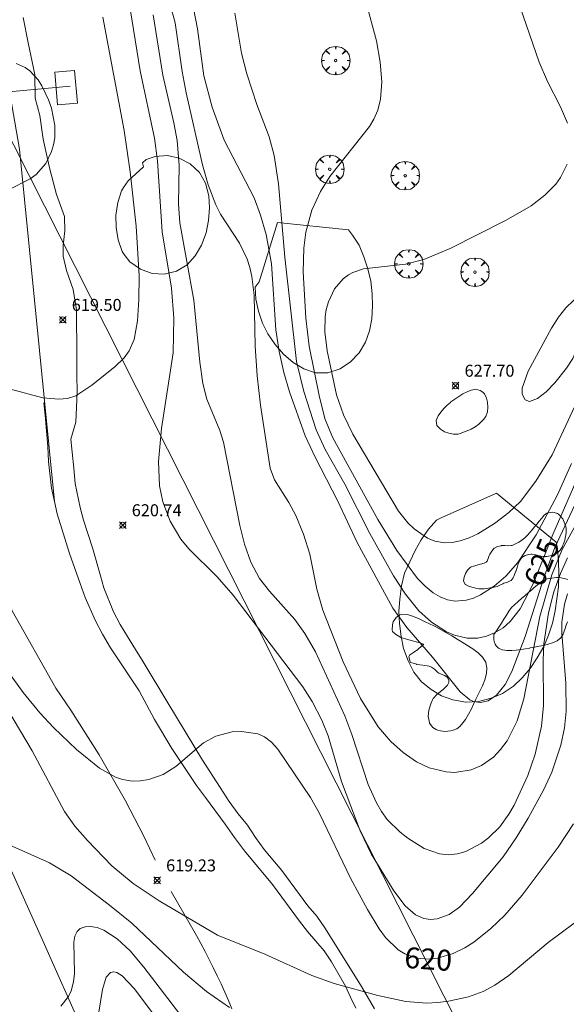
# Model space of a CAD drawing. Units: millimetres. Extents: x 419999 to 421003, y 4486499 to 4487000.
# Drawn here: x 420451 to 420497, y 4486668 to 4486750 of the extents above; entities that cross this region are included whole.
import ezdxf
from ezdxf.lldxf.tags import DXFTag

# ---------------------------------------------------------------- set-up
doc = ezdxf.new("R2010")
doc.units = ezdxf.units.MM
doc.header["$MEASUREMENT"] = 0
doc.layers.get('0').update_dxf_attribs({"lineweight": 9})
for name, color, linetype, lineweight in [('f030026l_camino', 50, 'Continuous', 9), ('f050002l_curvanivel_cgn', 23, 'Continuous', 9), ('f050002l_curvanivel_mae', 213, 'Continuous', 9), ('f050008p_puntocotaterreno', 7, 'Continuous', 9), ('f060140s_arboladourbano', 92, 'Continuous', 9), ('f061013p_arbol', 91, 'Continuous', 9), ('f070048l_alambrada', 7, 'ALAMBRADA_3', 9), ('f081065s_registro_circular', 7, 'Continuous', 9), ('f090092l_conduccionagua', 4, 'CONDUCCION_AGUA', 9), ('f090116l_tendido', 240, 'TENDIDO', 9)]:
    doc.layers.add(name, color=color, linetype=linetype, lineweight=lineweight)
doc.styles.get("Standard").update_dxf_attribs({"font": 'arial.ttf'})
doc.styles.add('Style-s7210005_h', font='txt')
doc.linetypes.add('ALAMBRADA_3', pattern='A,6.1e-05,[1,alambrada_3.shx,S=1,R=0,X=0,Y=0],-6.119413', length=6.119474)
tags = doc.linetypes.add('CONDUCCION_AGUA', pattern='A,5.490009,["A",Standard,S=1.34,R=0,X=0,Y=-0.480774],6.750773', length=12.240782).pattern_tags.tags
tags[4] = DXFTag(74, 10)
doc.linetypes.add('TENDIDO', pattern='A,3.2e-05,[1,tendido.shx,S=1,R=0,X=0,Y=0],-3.208366', length=3.208398)

# ---------------------------------------------------------------- blocks, each defined once
blk = doc.blocks.new('punto_cota')
at = {"layer": 'f050008p_puntocotaterreno'}
for points in [[(0, 0), (-0.283, 0.283)], [(0, 0), (-0.283, -0.283)], [(0, 0), (0.283, 0.283)], [(0, 0), (0.283, -0.283)]]:
    blk.add_lwpolyline(points, dxfattribs=at)
blk.add_circle((0, 0), 0.25, dxfattribs=at)
blk = doc.blocks.new('arbol')
at = {"color": 0, "linetype": 'Continuous', "lineweight": 0, "flags": 128}
for points in [[(0.96, 0.012), (1.2, 0.036), (1.128, 0.468), (0.888, 0.804), (0.528, 0.528), (0.816, 0.876), (0.48, 1.104), (0.048, 1.176), (0.012, 0.96), (-0.048, 1.176), (-0.48, 1.104), (-0.816, 0.876), (-0.504, 0.528), (-0.864, 0.804), (-1.104, 0.468), (-1.188, 0.036), (-0.936, 0.012)], [(-0.936, 0.012), (-1.188, -0.048), (-1.104, -0.48), (-0.864, -0.804), (-0.504, -0.504), (-0.816, -0.876), (-0.48, -1.116)], [(-0.48, -1.116), (-0.048, -1.188), (0.012, -0.936), (0.048, -1.188), (0.48, -1.116), (0.816, -0.876), (0.528, -0.504), (0.888, -0.804), (1.128, -0.48), (1.2, -0.048), (0.96, 0.012)]]:
    blk.add_lwpolyline(points, dxfattribs=at)
at = {"color": 0, "linetype": 'Continuous', "lineweight": 0, "extrusion": (0, 0, -1)}
for start, end in [(180.0229, 7.59464), (7.22334, 180.0229)]:
    blk.add_arc((0, 0), 0.104, start, end, dxfattribs=at)

msp = doc.modelspace()

# ---------------------------------------------------------------- linework, layer by layer
at = {"layer": 'f030026l_camino'}
for points in [[(420446.843, 4486757.18, 617.408), (420449.287, 4486749.661, 617.408), (420451.093, 4486739.358, 617.408), (420454.016, 4486709.932, 618.07)], [(420455.38, 4486715.12, 620.52), (420455.796, 4486716.537, 618.238), (420455.908, 4486719.051, 618.238), (420455.895, 4486720.506, 618.238), (420455.881, 4486722.225, 618.238), (420455.871, 4486723.416, 618.238), (420455.861, 4486724.606, 618.238), (420455.85, 4486725.929, 618.238), (420455.571, 4486727.646, 618.238), (420455.029, 4486729.229, 618.238), (420454.754, 4486730.417, 618.238), (420454.746, 4486731.343, 618.238), (420454.869, 4486732.534, 618.238), (420454.859, 4486733.725, 618.238), (420454.182, 4486735.571, 618.238), (420453.635, 4486737.683, 618.238), (420453.085, 4486740.191, 618.238), (420452.803, 4486742.173, 618.238), (420452.394, 4486743.624, 618.238), (420452.378, 4486745.608, 618.238), (420451.826, 4486748.249, 618.238), (420451.412, 4486750.362, 618.238)], [(420453.14, 4486718.18, 0), (420453.23, 4486717.14, 0), (420453.45, 4486714.51, 0), (420453.51, 4486713.25, 0), (420453.77, 4486711.03, 0), (420454.016, 4486709.932, 0), (420454.25, 4486708.89, 0), (420455.26, 4486705.57, 0), (420456.16, 4486703.07, 0), (420456.57, 4486701.89, 0), (420457.44, 4486699.94, 0), (420458.03, 4486698.84, 0), (420458.69, 4486697.7, 0), (420461.079, 4486694.099, 0), (420462.369, 4486691.709, 0), (420463.829, 4486689.289, 0), (420465.879, 4486686.189, 0), (420466.639, 4486685.179, 0), (420468.269, 4486682.959, 0), (420469.059, 4486681.849, 0), (420469.889, 4486680.739, 0), (420472.219, 4486677.909, 0), (420474.469, 4486674.859, 0), (420475.149, 4486673.989, 0), (420476.529, 4486672.359, 0), (420477.159, 4486671.459, 0), (420478.329, 4486669.409, 0), (420478.749, 4486668.499, 0), (420479.189, 4486667.579, 0)], [(420480.749, 4486667.529, 0), (420480.129, 4486668.589, 0), (420479.579, 4486669.529, 0), (420476.599, 4486674.279, 0), (420475.919, 4486675.259, 0), (420475.189, 4486676.129, 0), (420473.009, 4486679.089, 0), (420471.539, 4486680.849, 0), (420470.819, 4486681.849, 0), (420470.129, 4486682.859, 0), (420469.369, 4486683.829, 0), (420468.619, 4486684.849, 0), (420467.849, 4486686.019, 0), (420466.369, 4486688.309, 0), (420463.489, 4486693.109, 0), (420461.43, 4486696.509, 0), (420460.79, 4486697.549, 0), (420460.12, 4486698.63, 0), (420459.51, 4486699.64, 0), (420458.95, 4486700.69, 0), (420458.15, 4486702.7, 0), (420457.87, 4486703.7, 0), (420457.23, 4486705.97, 0), (420456.44, 4486708.35, 0), (420456.15, 4486709.41, 0), (420455.75, 4486711.43, 0), (420455.62, 4486712.72, 0), (420455.5, 4486714.05, 0), (420455.38, 4486715.12, 0)]]:
    msp.add_polyline3d(points, dxfattribs=at)
at = {"layer": 'f050002l_curvanivel_cgn'}
for points in [[(420492.361, 4486752.869, 627), (420494.5, 4486746.628, 627), (420495.2, 4486745.015, 627), (420496.292, 4486742.904, 627), (420496.852, 4486741.549, 627)], [(420460.338, 4486751.098, 621), (420461.178, 4486745.904, 621), (420462.366, 4486740.281, 621), (420462.628, 4486738.403, 621), (420463.015, 4486732.461, 621), (420463.796, 4486727.753, 621), (420463.979, 4486725.236, 621), (420463.925, 4486722.337, 621), (420462.961, 4486716.03, 621), (420462.694, 4486713.262, 621), (420462.78, 4486711.228, 621), (420463.053, 4486709.904, 621), (420463.675, 4486708.277, 621), (420464.563, 4486706.786, 621), (420465.249, 4486705.952, 621), (420467.614, 4486703.625, 621), (420468.95, 4486702.1, 621), (420474.755, 4486694.425, 621), (420475.53, 4486693.213, 621), (420476.332, 4486691.657, 621), (420476.878, 4486690.345, 621), (420477.983, 4486686.524, 621), (420479.549, 4486682.395, 621), (420480.478, 4486680.477, 621), (420482.357, 4486677.388, 621), (420483.303, 4486676.122, 621), (420484.18, 4486675.365, 621), (420484.859, 4486675.068, 621), (420485.418, 4486674.988, 621), (420485.988, 4486675.032, 621), (420486.987, 4486675.395, 621), (420487.842, 4486676.019, 621), (420488.927, 4486677.168, 621), (420491.499, 4486680.217, 621), (420492.586, 4486681.8, 621), (420493.581, 4486683.458, 621), (420494.879, 4486685.864, 621), (420495.55, 4486687.311, 621), (420496.305, 4486689.544, 621), (420496.604, 4486690.996, 621), (420496.745, 4486692.388, 621), (420496.717, 4486694.742, 621), (420496.382, 4486698.922, 621), (420496.391, 4486699.837, 621), (420496.607, 4486701.347, 621), (420496.858, 4486702.195, 621)], [(420463.705, 4486751.335, 623), (420464.086, 4486749.933, 623), (420464.683, 4486745.851, 623), (420465.022, 4486744.082, 623), (420466.387, 4486738.069, 623), (420466.855, 4486736.385, 623), (420467.486, 4486734.715, 623), (420467.87, 4486733.934, 623), (420469.457, 4486731.516, 623), (420470.101, 4486730.18, 623), (420470.336, 4486729.464, 623), (420470.511, 4486728.714, 623), (420470.701, 4486727.156, 623), (420470.776, 4486722.911, 623), (420470.95, 4486720.431, 623), (420471.236, 4486717.98, 623), (420472.028, 4486712.709, 623), (420472.401, 4486711.742, 623), (420473.595, 4486709.845, 623), (420474.186, 4486708.741, 623), (420474.826, 4486707.2, 623), (420475.346, 4486705.528, 623), (420475.938, 4486702.608, 623), (420476.427, 4486700.847, 623), (420478.117, 4486696.509, 623), (420479.561, 4486693.47, 623), (420481.06, 4486691.099, 623), (420482.116, 4486689.864, 623), (420483.137, 4486688.931, 623), (420484.24, 4486688.162, 623), (420485.319, 4486687.665, 623), (420486.742, 4486687.323, 623), (420487.459, 4486687.28, 623), (420488.831, 4486687.487, 623), (420489.691, 4486687.848, 623), (420490.67, 4486688.554, 623), (420491.278, 4486689.196, 623), (420491.811, 4486689.926, 623), (420492.649, 4486691.593, 623), (420493.216, 4486693.443, 623), (420494.563, 4486700.32, 623), (420495.543, 4486703.795, 623), (420496.415, 4486705.9, 623), (420498.644, 4486709.959, 623)], [(420465.616, 4486751.142, 624), (420465.967, 4486749.427, 624), (420466.488, 4486745.493, 624), (420467.176, 4486742.869, 624), (420468.194, 4486740.121, 624), (420470.699, 4486735.295, 624), (420471.234, 4486733.843, 624), (420471.691, 4486732.234, 624), (420472.144, 4486729.785, 624), (420472.51, 4486724.261, 624), (420472.783, 4486722.467, 624), (420473.179, 4486720.697, 624), (420473.648, 4486719.078, 624), (420474.965, 4486715.419, 624), (420475.793, 4486713.628, 624), (420477.692, 4486709.953, 624), (420479.307, 4486706.497, 624), (420482.279, 4486701.017, 624), (420483.438, 4486699.379, 624), (420485.577, 4486696.922, 624), (420487.901, 4486694.013, 624), (420488.711, 4486693.349, 624), (420489.023, 4486693.209, 624), (420489.582, 4486693.114, 624), (420490.224, 4486693.252, 624), (420490.941, 4486693.737, 624), (420491.653, 4486694.627, 624), (420492.222, 4486695.719, 624), (420493.325, 4486698.635, 624), (420494.912, 4486703.613, 624), (420495.807, 4486706.08, 624), (420498.526, 4486711.908, 624)], [(420480.052, 4486751.589, 626), (420480.905, 4486748.415, 626), (420481.222, 4486746.641, 626), (420481.352, 4486745.006, 626), (420481.253, 4486743.545, 626), (420481.029, 4486742.629, 626), (420480.701, 4486741.861, 626), (420480.332, 4486741.248, 626), (420477.021, 4486737.076, 626), (420476.227, 4486735.822, 626), (420475.505, 4486734.26, 626), (420475.01, 4486732.431, 626), (420474.832, 4486731.083, 626), (420474.774, 4486729.121, 626), (420475.002, 4486725.236, 626), (420475.282, 4486722.897, 626), (420476.141, 4486718.639, 626), (420476.637, 4486716.785, 626), (420477.252, 4486715.229, 626), (420481.031, 4486708.407, 626), (420482.606, 4486705.832, 626), (420484.345, 4486703.499, 626), (420484.98, 4486702.842, 626), (420485.656, 4486702.292, 626), (420486.241, 4486701.949, 626), (420486.854, 4486701.712, 626), (420487.485, 4486701.599, 626), (420488.401, 4486701.673, 626), (420489.002, 4486701.853, 626), (420489.597, 4486702.117, 626), (420490.747, 4486702.848, 626), (420491.71, 4486703.689, 626), (420492.704, 4486704.816, 626), (420494.244, 4486707.138, 626), (420496.017, 4486710.476, 626), (420497.2, 4486713.09, 626)], [(420462.269, 4486750.578, 622), (420463.077, 4486745.543, 622), (420463.991, 4486741.561, 622), (420464.254, 4486740.091, 622), (420464.418, 4486738.002, 622), (420464.387, 4486734.807, 622), (420464.488, 4486733.2, 622), (420465.657, 4486726.76, 622), (420466.162, 4486721.554, 622), (420466.409, 4486719.793, 622), (420466.75, 4486718.486, 622), (420467.82, 4486715.864, 622), (420468.135, 4486714.883, 622), (420469.507, 4486707.925, 622), (420469.884, 4486706.353, 622), (420470.406, 4486704.856, 622), (420471.153, 4486703.492, 622), (420471.976, 4486702.428, 622), (420474.091, 4486700.054, 622), (420474.921, 4486698.903, 622), (420475.818, 4486697.365, 622), (420478.253, 4486692.007, 622), (420478.855, 4486690.46, 622), (420480.208, 4486686.284, 622), (420480.908, 4486684.738, 622), (420481.331, 4486684.02, 622), (420481.812, 4486683.354, 622), (420482.878, 4486682.282, 622), (420483.536, 4486681.777, 622), (420484.901, 4486680.935, 622), (420486.16, 4486680.472, 622), (420486.965, 4486680.399, 622), (420487.678, 4486680.481, 622), (420488.382, 4486680.685, 622), (420489.672, 4486681.359, 622), (420490.272, 4486681.812, 622), (420491.202, 4486682.737, 622), (420491.973, 4486683.79, 622), (420492.417, 4486684.548, 622), (420493.55, 4486687.025, 622), (420494.168, 4486688.801, 622), (420494.704, 4486691.142, 622), (420494.858, 4486692.874, 622), (420494.838, 4486696.664, 622), (420494.9, 4486698.025, 622), (420495.27, 4486700.627, 622), (420495.717, 4486702.367, 622), (420496.268, 4486703.914, 622), (420496.872, 4486705.223, 622)], [(420450.806, 4486746.528, 619), (420451.577, 4486746.181, 619), (420451.959, 4486745.908, 619), (420452.658, 4486745.149, 619), (420452.967, 4486744.666, 619), (420453.523, 4486743.476, 619), (420453.756, 4486742.779, 619), (420454.036, 4486741.34, 619), (420454.035, 4486740.306, 619), (420453.941, 4486739.722, 619), (420453.78, 4486739.157, 619), (420453.283, 4486738.156, 619), (420452.484, 4486737.25, 619), (420451.994, 4486736.876, 619), (420450.244, 4486735.986, 619)], [(420496.834, 4486738.121, 627), (420496.265, 4486736.985, 627), (420495.876, 4486736.45, 627), (420494.981, 4486735.515, 627), (420493.833, 4486734.621, 627), (420491.736, 4486733.42, 627), (420487.056, 4486731.054, 627), (420484.878, 4486730.142, 627), (420483.333, 4486729.751, 627), (420479.835, 4486729.369, 627), (420478.93, 4486729.058, 627), (420478.565, 4486728.853, 627), (420478.123, 4486728.519, 627), (420477.406, 4486727.682, 627), (420476.889, 4486726.6, 627), (420476.716, 4486725.964, 627), (420476.621, 4486725.355, 627), (420476.594, 4486724.088, 627), (420476.798, 4486722.501, 627), (420477.579, 4486718.847, 627), (420478.151, 4486717.166, 627), (420478.936, 4486715.536, 627), (420482.745, 4486709.099, 627), (420483.523, 4486708.142, 627), (420484.043, 4486707.637, 627), (420485.176, 4486706.849, 627), (420485.788, 4486706.601, 627), (420486.586, 4486706.466, 627), (420487.238, 4486706.495, 627), (420487.895, 4486706.628, 627), (420488.641, 4486706.885, 627), (420489.379, 4486707.231, 627), (420490.776, 4486708.094, 627), (420491.974, 4486709.007, 627), (420492.95, 4486709.926, 627), (420494.232, 4486711.61, 627), (420495.579, 4486713.82, 627), (420499.181, 4486721.537, 627)], [(420502.163, 4486728.499, 628), (420501.881, 4486728.625, 628), (420501.193, 4486728.572, 628), (420499.968, 4486728.197, 628), (420499.285, 4486727.899, 628), (420497.951, 4486727.148, 628), (420497.368, 4486726.722, 628), (420496.72, 4486726.1, 628), (420496.123, 4486725.336, 628), (420495.536, 4486724.406, 628), (420493.571, 4486720.811, 628), (420493.086, 4486719.379, 628), (420493.086, 4486718.885, 628), (420493.332, 4486718.406, 628), (420493.701, 4486718.271, 628), (420494.365, 4486718.515, 628), (420495.076, 4486719.091, 628), (420495.805, 4486719.848, 628), (420496.785, 4486721.056, 628), (420497.3, 4486721.876, 628), (420498.306, 4486724.242, 628), (420499.129, 4486725.633, 628), (420500.329, 4486726.998, 628), (420502.163, 4486728.499, 628)], [(420449.04, 4486694.288, 619), (420452.144, 4486689.07, 619), (420454.846, 4486684.018, 619), (420455.711, 4486682.784, 619), (420456.779, 4486681.582, 619), (420458.799, 4486679.479, 619), (420460.589, 4486677.988, 619), (420462.759, 4486676.553, 619), (420467.624, 4486673.686, 619), (420471.591, 4486672.088, 619), (420475.507, 4486670.295, 619), (420477.382, 4486669.626, 619), (420481.028, 4486668.65, 619), (420483.352, 4486668.137, 619), (420485.123, 4486668.006, 619), (420486.031, 4486668.051, 619), (420486.933, 4486668.164, 619), (420488.593, 4486668.536, 619), (420489.81, 4486668.98, 619), (420490.786, 4486669.49, 619), (420491.976, 4486670.313, 619), (420495.235, 4486673.068, 619), (420498.497, 4486675.478, 619)], [(420450.481, 4486681.106, 618), (420453.612, 4486679.716, 618), (420455.409, 4486678.624, 618), (420458.613, 4486676.191, 618), (420460.465, 4486674.683, 618), (420464.801, 4486670.6, 618), (420466.722, 4486668.984, 618), (420468.621, 4486667.628, 618)], [(420454.557, 4486667.749, 617), (420455.199, 4486668.567, 617), (420455.414, 4486669.025, 617), (420455.617, 4486669.787, 617), (420455.686, 4486670.484, 617), (420455.639, 4486673.087, 617), (420455.724, 4486673.598, 617), (420455.899, 4486673.973, 617), (420456.175, 4486674.23, 617), (420456.57, 4486674.386, 617), (420457.037, 4486674.416, 617), (420457.568, 4486674.319, 617), (420458.145, 4486674.087, 617), (420459.239, 4486673.384, 617), (420460.331, 4486672.366, 617), (420461.465, 4486671.004, 617), (420465.205, 4486666.127, 617)], [(420465.053, 4486663.404, 616), (420460.664, 4486669.221, 616), (420459.667, 4486670.268, 616), (420459.21, 4486670.553, 616), (420458.984, 4486670.612, 616), (420458.697, 4486670.566, 616), (420458.338, 4486670.169, 616), (420458.032, 4486669.126, 616), (420457.705, 4486667.068, 616)]]:
    msp.add_polyline3d(points, dxfattribs=at)
at = {"layer": 'f050002l_curvanivel_mae'}
for points in [[(420458.042, 4486750.397, 620), (420459.832, 4486740.938, 620), (420460.338, 4486737.483, 620), (420460.849, 4486732.943, 620), (420461.077, 4486728.77, 620), (420461.072, 4486726.811, 620), (420460.954, 4486725.026, 620), (420460.666, 4486723.472, 620), (420460.265, 4486722.505, 620), (420459.85, 4486721.925, 620), (420459.063, 4486721.181, 620), (420457.147, 4486719.651, 620), (420455.804, 4486718.753, 620), (420455.112, 4486718.53, 620), (420454.388, 4486718.463, 620), (420453.045, 4486718.591, 620), (420450.343, 4486719.314, 620)], [(420469.086, 4486750.744, 625), (420469.643, 4486747.378, 625), (420470.085, 4486745.658, 625), (420470.912, 4486743.109, 625), (420471.944, 4486740.388, 625), (420472.366, 4486738.849, 625), (420472.719, 4486736.46, 625), (420473.248, 4486730.337, 625), (420474.24, 4486721.608, 625), (420474.829, 4486719.111, 625), (420475.885, 4486715.897, 625), (420476.632, 4486714.278, 625), (420478.257, 4486711.379, 625), (420480.353, 4486707.246, 625), (420482.334, 4486703.695, 625), (420483.332, 4486702.168, 625), (420484.459, 4486700.784, 625), (420485.492, 4486699.841, 625), (420486.764, 4486699.029, 625), (420487.433, 4486698.743, 625), (420488.495, 4486698.501, 625), (420489.382, 4486698.513, 625), (420490.091, 4486698.665, 625), (420490.771, 4486698.934, 625), (420491.481, 4486699.366, 625), (420492.078, 4486699.889, 625), (420492.906, 4486700.942, 625), (420494.01, 4486703.096, 625), (420495.645, 4486707.172, 625), (420498.141, 4486712.911, 625)], [(420449.155, 4486697.052, 620), (420451.396, 4486693.96, 620), (420452.793, 4486692.271, 620), (420453.941, 4486691.036, 620), (420455.867, 4486689.209, 620), (420457.775, 4486687.642, 620), (420459.114, 4486686.882, 620), (420459.692, 4486686.686, 620), (420460.502, 4486686.556, 620), (420461.205, 4486686.57, 620), (420461.906, 4486686.69, 620), (420463.081, 4486687.115, 620), (420464.165, 4486687.767, 620), (420466.473, 4486689.749, 620), (420467.486, 4486690.312, 620), (420468.862, 4486690.661, 620), (420469.64, 4486690.701, 620), (420470.999, 4486690.497, 620), (420471.551, 4486690.257, 620), (420472.142, 4486689.806, 620), (420472.672, 4486689.218, 620), (420475.401, 4486685.195, 620), (420476.118, 4486683.901, 620), (420478.781, 4486678.395, 620), (420480.155, 4486675.814, 620), (420481.129, 4486674.217, 620), (420481.663, 4486673.496, 620), (420482.731, 4486672.447, 620), (420483.264, 4486672.114, 620), (420484.256, 4486671.756, 620), (420485.357, 4486671.677, 620), (420486.009, 4486671.756, 620), (420487.308, 4486672.144, 620), (420488.29, 4486672.63, 620), (420489.035, 4486673.104, 620), (420490.457, 4486674.227, 620), (420491.616, 4486675.344, 620), (420493.069, 4486677.02, 620), (420496.072, 4486681.025, 620), (420497.355, 4486682.977, 620)]]:
    msp.add_polyline3d(points, dxfattribs=at)
at = {"layer": 'f060140s_arboladourbano'}
for points in [[(420461.46, 4486737.9, 0), (420461.36, 4486738.23, 0), (420461.66, 4486738.5, 0), (420462.43, 4486738.74, 0), (420463.46, 4486738.83, 0), (420464.44, 4486738.62, 0), (420465.35, 4486738.15, 0), (420466.14, 4486737.41, 0), (420466.64, 4486736.52, 0), (420466.9, 4486735.47, 0), (420466.97, 4486734.45, 0), (420466.88, 4486733.4, 0), (420466.68, 4486732.37, 0), (420466.3, 4486731.35, 0), (420465.78, 4486730.46, 0), (420465.09, 4486729.69, 0), (420464.21, 4486729.16, 0), (420463.19, 4486728.93, 0), (420462.17, 4486728.98, 0), (420461.19, 4486729.34, 0), (420460.31, 4486729.95, 0), (420459.85, 4486730.57, 0), (420459.68, 4486730.81, 0), (420459.33, 4486731.78, 0), (420459.16, 4486732.81, 0), (420459.15, 4486733.85, 0), (420459.3, 4486734.91, 0), (420459.61, 4486735.89, 0), (420459.78, 4486736.15, 0), (420460.17, 4486736.73, 0)], [(420472.65, 4486733.24, 0), (420478.57, 4486732.629, 0), (420478.92, 4486732.179, 0), (420479.45, 4486731.329, 0), (420479.86, 4486730.369, 0), (420480.2, 4486729.369, 0), (420480.43, 4486728.329, 0), (420480.56, 4486727.289, 0), (420480.59, 4486726.279, 0), (420480.52, 4486725.189, 0), (420480.33, 4486724.189, 0), (420479.98, 4486723.239, 0), (420479.46, 4486722.339, 0), (420478.73, 4486721.579, 0), (420477.87, 4486721.009, 0), (420476.86, 4486720.679, 0), (420475.82, 4486720.669, 0), (420474.84, 4486720.999, 0), (420473.96, 4486721.539, 0), (420473.15, 4486722.239, 0), (420472.44, 4486723.03, 0), (420471.84, 4486723.92, 0), (420471.4, 4486724.82, 0), (420471.06, 4486725.83, 0), (420470.84, 4486726.83, 0), (420470.77, 4486727.83, 0), (420471.12, 4486728.29, 0)], [(420487.384, 4486715.542, 0), (420487.334, 4486715.547, 0), (420486.957, 4486715.618, 0), (420486.594, 4486715.756, 0), (420486.25, 4486715.973, 0), (420486.051, 4486716.149, 0), (420485.953, 4486716.285, 0), (420485.9, 4486716.699, 0), (420486.051, 4486717.085, 0), (420486.276, 4486717.396, 0), (420486.523, 4486717.69, 0), (420486.8, 4486717.97, 0), (420487.078, 4486718.208, 0), (420487.115, 4486718.237, 0), (420487.45, 4486718.486, 0), (420487.788, 4486718.709, 0), (420488.129, 4486718.905, 0), (420488.474, 4486719.074, 0), (420488.823, 4486719.213, 0), (420488.97, 4486719.262, 0), (420489.185, 4486719.296, 0), (420489.574, 4486719.203, 0), (420489.789, 4486719.052, 0), (420489.92, 4486718.911, 0), (420490.111, 4486718.562, 0), (420490.187, 4486718.233, 0), (420490.192, 4486718.197, 0), (420490.217, 4486717.814, 0), (420490.173, 4486717.422, 0), (420490.032, 4486717.038, 0), (420489.861, 4486716.783, 0), (420489.772, 4486716.681, 0), (420489.469, 4486716.387, 0), (420489.151, 4486716.154, 0), (420488.819, 4486715.968, 0), (420488.47, 4486715.813, 0), (420488.105, 4486715.677, 0), (420487.922, 4486715.612, 0), (420487.723, 4486715.559, 0)], [(420490.94, 4486710.609, 0), (420495.909, 4486706.519, 0), (420496.019, 4486705.989, 0), (420496.119, 4486704.929, 0), (420496.139, 4486703.849, 0), (420496.099, 4486702.799, 0), (420495.839, 4486700.779, 0), (420495.609, 4486699.749, 0), (420495.279, 4486698.749, 0), (420494.879, 4486697.809, 0), (420494.339, 4486696.849, 0), (420493.739, 4486695.969, 0), (420493.089, 4486695.179, 0), (420492.349, 4486694.479, 0), (420491.429, 4486693.889, 0), (420490.499, 4486693.479, 0), (420489.419, 4486693.219, 0), (420488.369, 4486693.159, 0), (420487.289, 4486693.349, 0), (420486.339, 4486693.689, 0), (420485.469, 4486694.199, 0), (420484.659, 4486694.849, 0), (420484.019, 4486695.659, 0), (420483.549, 4486696.599, 0), (420483.179, 4486697.649, 0), (420482.969, 4486698.639, 0), (420482.839, 4486699.719, 0), (420482.789, 4486700.719, 0), (420482.849, 4486701.759, 0), (420483, 4486702.869, 0), (420483.26, 4486703.919, 0), (420484.13, 4486705.819, 0), (420484.64, 4486706.709, 0), (420485.25, 4486707.599, 0), (420485.92, 4486708.349, 0), (420486.31, 4486708.549, 0)], [(420489.79, 4486702.619, 0), (420489.503, 4486702.628, 0), (420489.483, 4486702.63, 0), (420489.182, 4486702.687, 0), (420489.036, 4486702.721, 0), (420488.883, 4486702.756, 0), (420488.592, 4486702.84, 0), (420488.335, 4486702.978, 0), (420488.314, 4486702.995, 0), (420488.189, 4486703.287, 0), (420488.241, 4486703.609, 0), (420488.355, 4486703.9, 0), (420488.51, 4486704.184, 0), (420488.731, 4486704.402, 0), (420488.824, 4486704.452, 0), (420489.019, 4486704.518, 0), (420489.314, 4486704.594, 0), (420489.385, 4486704.616, 0), (420489.608, 4486704.68, 0), (420489.899, 4486704.773, 0), (420490.062, 4486704.85, 0), (420490.153, 4486704.936, 0), (420490.252, 4486705.237, 0), (420490.319, 4486705.411, 0), (420490.382, 4486705.519, 0), (420490.541, 4486705.776, 0), (420490.751, 4486706.01, 0), (420490.762, 4486706.019, 0), (420491.028, 4486706.161, 0), (420491.326, 4486706.227, 0), (420491.346, 4486706.23, 0), (420491.634, 4486706.231, 0), (420491.943, 4486706.204, 0), (420492.164, 4486706.231, 0), (420492.243, 4486706.256, 0), (420492.526, 4486706.371, 0), (420492.797, 4486706.518, 0), (420492.935, 4486706.605, 0), (420493.058, 4486706.689, 0), (420493.298, 4486706.877, 0), (420493.355, 4486706.933, 0), (420493.511, 4486707.1, 0), (420493.714, 4486707.331, 0), (420493.912, 4486707.565, 0), (420494.106, 4486707.802, 0), (420494.299, 4486708.039, 0), (420494.494, 4486708.276, 0), (420494.692, 4486708.511, 0), (420494.826, 4486708.664, 0), (420494.892, 4486708.741, 0), (420495.059, 4486708.898, 0), (420495.134, 4486708.944, 0), (420495.436, 4486709.015, 0), (420495.62, 4486709.016, 0), (420495.738, 4486709.01, 0), (420496.033, 4486708.927, 0), (420496.111, 4486708.876, 0), (420496.291, 4486708.708, 0), (420496.463, 4486708.461, 0), (420496.592, 4486708.19, 0), (420496.649, 4486708.058, 0), (420496.708, 4486707.899, 0), (420496.743, 4486707.73, 0), (420496.751, 4486707.601, 0), (420496.744, 4486707.3, 0), (420496.702, 4486706.997, 0), (420496.629, 4486706.693, 0), (420496.529, 4486706.39, 0), (420496.487, 4486706.28, 0), (420496.408, 4486706.099, 0), (420496.25, 4486705.844, 0), (420496.043, 4486705.649, 0), (420496.009, 4486705.625, 0), (420495.721, 4486705.469, 0), (420495.429, 4486705.379, 0), (420495.132, 4486705.334, 0), (420494.969, 4486705.321, 0), (420494.83, 4486705.322, 0), (420494.527, 4486705.378, 0), (420494.224, 4486705.46, 0), (420493.921, 4486705.509, 0), (420493.8, 4486705.507, 0), (420493.619, 4486705.485, 0), (420493.325, 4486705.403, 0), (420493.054, 4486705.227, 0), (420493.029, 4486705.203, 0), (420492.857, 4486704.97, 0), (420492.744, 4486704.693, 0), (420492.726, 4486704.641, 0), (420492.651, 4486704.4, 0), (420492.563, 4486704.127, 0), (420492.557, 4486704.108, 0), (420492.446, 4486703.823, 0), (420492.377, 4486703.659, 0), (420492.324, 4486703.538, 0), (420492.167, 4486703.331, 0), (420492.125, 4486703.305, 0), (420491.842, 4486703.182, 0), (420491.552, 4486703.087, 0), (420491.466, 4486703.05, 0), (420491.279, 4486702.949, 0), (420491.001, 4486702.817, 0), (420490.999, 4486702.816, 0), (420490.701, 4486702.755, 0), (420490.648, 4486702.746, 0), (420490.398, 4486702.703, 0), (420490.095, 4486702.655, 0), (420489.901, 4486702.628, 0)], [(420486.614, 4486690.703, 0), (420486.093, 4486690.779, 0), (420485.886, 4486690.861, 0), (420485.624, 4486691.033, 0), (420485.347, 4486691.399, 0), (420485.325, 4486691.449, 0), (420485.228, 4486691.957, 0), (420485.288, 4486692.495, 0), (420485.444, 4486693.015, 0), (420485.579, 4486693.343, 0), (420485.648, 4486693.468, 0), (420486.017, 4486693.849, 0), (420486.468, 4486694.199, 0), (420486.84, 4486694.558, 0), (420486.959, 4486694.796, 0), (420486.956, 4486694.993, 0), (420486.818, 4486695.241, 0), (420486.599, 4486695.379, 0), (420486.126, 4486695.576, 0), (420486.022, 4486695.639, 0), (420485.742, 4486695.91, 0), (420485.507, 4486696.083, 0), (420485.297, 4486696.153, 0), (420484.79, 4486696.232, 0), (420484.278, 4486696.308, 0), (420484.242, 4486696.317, 0), (420483.792, 4486696.469, 0), (420483.727, 4486696.504, 0), (420483.613, 4486696.962, 0), (420483.68, 4486697.066, 0), (420483.992, 4486697.298, 0), (420484.358, 4486697.558, 0), (420484.418, 4486697.604, 0), (420484.835, 4486697.968, 0), (420484.826, 4486698.003, 0), (420484.436, 4486698.14, 0), (420484.1, 4486698.214, 0), (420483.906, 4486698.277, 0), (420483.421, 4486698.404, 0), (420482.942, 4486698.56, 0), (420482.486, 4486698.828, 0), (420482.25, 4486699.056, 0), (420482.227, 4486699.173, 0), (420482.223, 4486699.283, 0), (420482.277, 4486699.795, 0), (420482.296, 4486699.852, 0), (420482.546, 4486700.24, 0), (420482.858, 4486700.461, 0), (420482.998, 4486700.514, 0), (420483.513, 4486700.485, 0), (420483.989, 4486700.303, 0), (420484.462, 4486700.109, 0), (420484.933, 4486699.9, 0), (420485.399, 4486699.676, 0), (420485.644, 4486699.55, 0), (420485.86, 4486699.435, 0), (420486.313, 4486699.19, 0), (420486.76, 4486698.941, 0), (420487.202, 4486698.688, 0), (420487.64, 4486698.428, 0), (420488.077, 4486698.161, 0), (420488.514, 4486697.884, 0), (420488.829, 4486697.678, 0), (420488.953, 4486697.595, 0), (420489.39, 4486697.275, 0), (420489.772, 4486696.91, 0), (420490.035, 4486696.493, 0), (420490.047, 4486696.461, 0), (420490.136, 4486696.028, 0), (420490.101, 4486695.537, 0), (420489.963, 4486695.03, 0), (420489.755, 4486694.518, 0), (420489.512, 4486694.01, 0), (420489.267, 4486693.518, 0), (420489.207, 4486693.393, 0), (420489.046, 4486693.045, 0), (420488.832, 4486692.585, 0), (420488.603, 4486692.138, 0), (420488.34, 4486691.703, 0), (420488.02, 4486691.28, 0), (420487.875, 4486691.12, 0), (420487.615, 4486690.929, 0), (420487.314, 4486690.815, 0), (420487.132, 4486690.766, 0)]]:
    msp.add_polyline3d(points, close=True, dxfattribs=at)
for points in [[(420496.865, 4486699.874, 0), (420496.758, 4486699.593, 0), (420496.648, 4486699.219, 0), (420496.507, 4486698.852, 0), (420496.492, 4486698.822, 0), (420496.293, 4486698.516, 0), (420495.992, 4486698.265, 0), (420495.932, 4486698.237, 0), (420495.621, 4486698.117, 0), (420495.248, 4486697.998, 0), (420494.873, 4486697.899, 0), (420494.495, 4486697.817, 0), (420494.115, 4486697.745, 0), (420493.731, 4486697.678, 0), (420493.714, 4486697.675, 0), (420493.346, 4486697.614, 0), (420492.961, 4486697.554, 0), (420492.576, 4486697.502, 0), (420492.219, 4486697.464, 0), (420492.19, 4486697.461, 0), (420491.801, 4486697.468, 0), (420491.635, 4486697.487, 0), (420491.418, 4486697.532, 0), (420491.098, 4486697.673, 0), (420491.06, 4486697.698, 0), (420490.911, 4486697.86, 0), (420490.828, 4486698.01, 0), (420490.747, 4486698.234, 0), (420490.705, 4486698.385, 0), (420490.712, 4486698.775, 0), (420490.723, 4486698.795, 0), (420490.921, 4486699.103, 0), (420491.131, 4486699.431, 0), (420491.341, 4486699.759, 0), (420491.551, 4486700.086, 0), (420491.761, 4486700.414, 0), (420491.971, 4486700.742, 0), (420492.181, 4486701.069, 0), (420492.44, 4486701.294, 0), (420492.733, 4486701.55, 0), (420493.027, 4486701.805, 0), (420493.321, 4486702.06, 0), (420493.614, 4486702.316, 0), (420493.908, 4486702.571, 0), (420494.083, 4486702.723, 0), (420494.201, 4486702.826, 0), (420494.495, 4486703.077, 0), (420494.806, 4486703.315, 0), (420494.83, 4486703.331, 0), (420495.172, 4486703.447, 0), (420495.32, 4486703.472, 0), (420495.559, 4486703.514, 0), (420495.947, 4486703.56, 0), (420496.184, 4486703.566, 0), (420496.332, 4486703.554, 0), (420496.71, 4486703.464, 0), (420496.885, 4486703.403, 0)], [(420449.579, 4486680.91, 0), (420453.069, 4486673.149, 0), (420456.449, 4486665.579, 0)]]:
    msp.add_polyline3d(points, dxfattribs=at)
at = {"layer": 'f070048l_alambrada'}
for points in [[(420462.429, 4486679.959, 619.938), (420461.479, 4486681.959, 619.938), (420459.959, 4486684.909, 619.938), (420457.759, 4486688.759, 620.468), (420455.38, 4486692.49, 620.522), (420454.12, 4486694.31, 620.522), (420450.49, 4486700.77, 620.82), (420448.32, 4486704.41, 620.82), (420444.94, 4486709.79, 620.975), (420440.22, 4486717.3, 620.861), (420435.67, 4486724.93, 620.81), (420432.7, 4486729.41, 620.686), (420428.6, 4486734.53, 620.686), (420423.61, 4486741.17, 618.329), (420423.36, 4486741.53, 618.329), (420422.72, 4486742.42, 618.329), (420422.08, 4486743.31, 618.329), (420421.45, 4486744.2, 618.329), (420421.38, 4486744.29, 618.329), (420418.97, 4486747.8, 618.638), (420408.251, 4486763.43, 618.466)], [(420468.819, 4486667.529, 619.277), (420468.539, 4486668.229, 619.277), (420468.239, 4486668.919, 619.277), (420467.929, 4486669.609, 619.277), (420467.609, 4486670.289, 619.277), (420467.279, 4486670.969, 619.277), (420466.939, 4486671.649, 618.911), (420466.589, 4486672.309, 618.911), (420466.229, 4486672.979, 618.911), (420465.869, 4486673.639, 618.911), (420463.769, 4486677.339, 619.938)]]:
    msp.add_polyline3d(points, dxfattribs=at)
at = {"layer": 'f081065s_registro_circular'}
msp.add_polyline3d([(420454.04, 4486745.79, 0), (420454.28, 4486743.08, 0), (420455.93, 4486743.22, 0), (420455.68, 4486745.93, 0)], close=True, dxfattribs=at)
at = {"layer": 'f090092l_conduccionagua'}
msp.add_line((420455.34, 4486744.63), (420422.54, 4486741.55), dxfattribs=at)
at = {"layer": 'f090116l_tendido'}
msp.add_line((420546.197, 4486550.728), (420423.731, 4486792.77), dxfattribs=at)

# ---------------------------------------------------------------- block references
at = {"layer": 'f050008p_puntocotaterreno'}
for p in [(420454.71, 4486725.1, 619.5), (420487.518, 4486719.598, 627.7), (420459.72, 4486707.94, 620.74), (420462.589, 4486678.259, 619.23)]:
    msp.add_blockref('punto_cota', p, dxfattribs=at)
at = {"layer": 'f061013p_arbol'}
for p in [(420477.505, 4486746.77, 626.247), (420477.008, 4486737.686, 626.247), (420483.31, 4486737.149, 626.247), (420483.608, 4486729.782, 626.926), (420489.131, 4486729.09, 627.31)]:
    msp.add_blockref('arbol', p, dxfattribs=at)

# ---------------------------------------------------------------- texts
at = {"layer": 'f050002l_curvanivel_mae', "char_height": 1.75, "width": 5.25, "attachment_point": 5}
for s, insert, rotation in [('{\\fRoman|b1|i0;625}', (420494.711, 4486704.843, 625), 68.13226), ('{\\fRoman|b1|i0;620}', (420485.239, 4486671.685, 620), 355.87555)]:
    msp.add_mtext(s, dxfattribs=dict(at, insert=insert, rotation=rotation))
at = {"layer": 'f050008p_puntocotaterreno', "style": 'Style-s7210005_h'}
for s, p in [('619.50', (420455.46, 4486725.85, 619.5)), ('627.70', (420488.268, 4486720.348, 627.7)), ('620.74', (420460.47, 4486708.69, 620.74)), ('619.23', (420463.339, 4486679.009, 619.23))]:
    msp.add_text(s, height=1, dxfattribs=at).set_placement(p)

doc.saveas('drawing.dxf')
